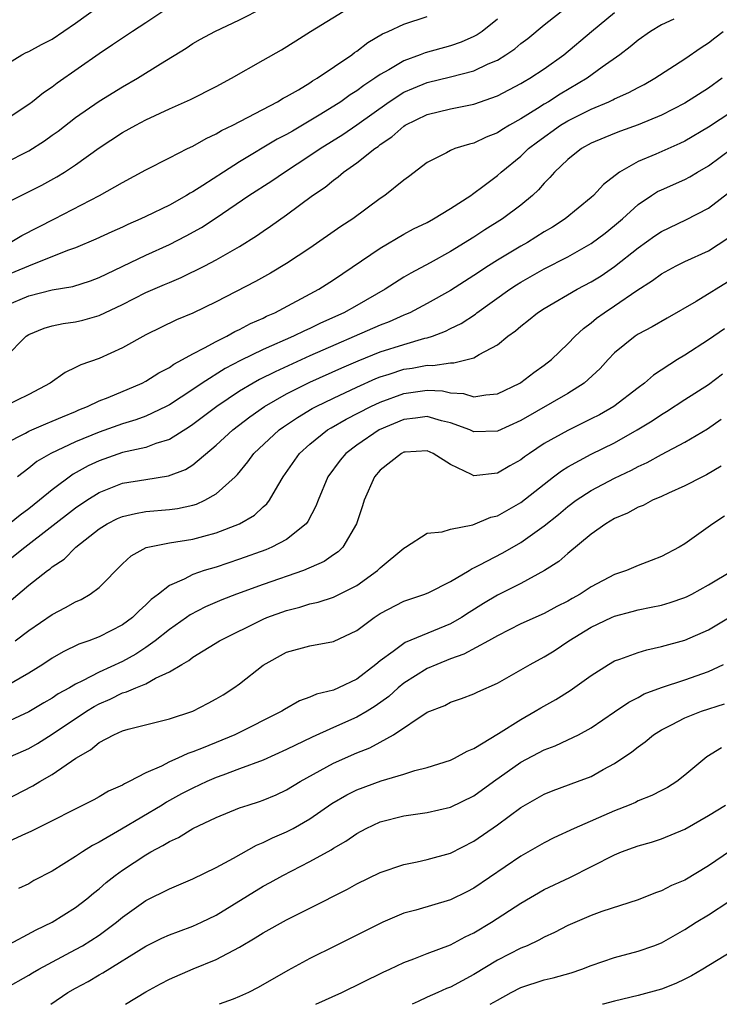
# Model space of a CAD drawing. Units: inches. Extents: x 2568000 to 2571000, y 1521000 to 1524000.
# Drawn here: x 2568158 to 2568218, y 1521000 to 1521084 of the extents above; entities that cross this region are included whole.
import ezdxf

# ---------------------------------------------------------------- set-up
doc = ezdxf.new("R2010")
doc.units = ezdxf.units.IN
doc.header["$MEASUREMENT"] = 0
doc.layers.add('LD25681521_2ft', color=83, linetype='Continuous')

msp = doc.modelspace()

# ---------------------------------------------------------------- linework, layer by layer
at = {"layer": 'LD25681521_2ft'}
for points, elevation in [([(2568157, 1521080.114), (2568158.425, 1521081), (2568158.795, 1521081.205), (2568159, 1521081.295), (2568160.104, 1521081.896), (2568161, 1521082.343), (2568163, 1521083.695), (2568165, 1521085.151)], 8194), ([(2568170.954, 1521085.046), (2568169, 1521083.737), (2568167.852, 1521083), (2568166.159, 1521081.841), (2568165, 1521081.09), (2568161.428, 1521078.572), (2568161, 1521078.237), (2568160.25, 1521077.75), (2568159.309, 1521077), (2568159, 1521076.775), (2568157, 1521075.441)], 8196), ([(2568157, 1521071.801), (2568159, 1521072.82), (2568160.334, 1521073.666), (2568161, 1521074.137), (2568161.502, 1521074.498), (2568163, 1521075.647), (2568165, 1521077.058), (2568167, 1521078.283), (2568168.279, 1521079), (2568170.237, 1521080.237), (2568172.432, 1521081.568), (2568173, 1521081.965), (2568173.658, 1521082.342), (2568174.878, 1521083), (2568177, 1521083.98), (2568179, 1521085.015)], 8198), ([(2568157, 1521059.6), (2568159, 1521060.448), (2568161, 1521060.948), (2568162.757, 1521061.243), (2568164.276, 1521061.724), (2568165, 1521062), (2568169, 1521063.901), (2568171, 1521064.832), (2568172.44, 1521065.56), (2568173.731, 1521066.269), (2568175, 1521067.1), (2568177.788, 1521069), (2568179.744, 1521070.257), (2568180.816, 1521071), (2568183, 1521072.405), (2568183.86, 1521073), (2568185.798, 1521074.202), (2568187, 1521075.031), (2568189.753, 1521077), (2568191, 1521077.806), (2568191.829, 1521078.171), (2568193, 1521078.644), (2568195, 1521079.122), (2568197, 1521079.634), (2568198.221, 1521080.221), (2568199, 1521080.551), (2568199.723, 1521081), (2568200.48, 1521081.52), (2568201, 1521081.956), (2568201.601, 1521082.399), (2568203, 1521083.553), (2568204.841, 1521085)], 8206), ([(2568157, 1521068.309), (2568160.118, 1521069.882), (2568161.409, 1521070.591), (2568162.064, 1521071), (2568163, 1521071.626), (2568165, 1521073.069), (2568167, 1521074.368), (2568168.136, 1521075), (2568169, 1521075.458), (2568171, 1521076.386), (2568172.806, 1521077.195), (2568175, 1521078.305), (2568176.291, 1521079), (2568179, 1521080.535), (2568180.561, 1521081.439), (2568181.795, 1521082.205), (2568183.035, 1521083), (2568186.359, 1521085)], 8200), ([(2568157, 1521055.183), (2568158.795, 1521057), (2568159, 1521057.135), (2568160.319, 1521057.681), (2568161, 1521057.87), (2568161.925, 1521058.075), (2568163, 1521058.226), (2568163.622, 1521058.378), (2568165, 1521058.767), (2568167, 1521059.711), (2568169, 1521060.716), (2568170.601, 1521061.399), (2568171, 1521061.586), (2568172.004, 1521061.997), (2568174.039, 1521063), (2568175, 1521063.501), (2568177, 1521064.66), (2568178.443, 1521065.557), (2568179, 1521065.956), (2568179.629, 1521066.371), (2568181, 1521067.341), (2568183.231, 1521069), (2568184.289, 1521069.711), (2568185, 1521070.319), (2568185.403, 1521070.596), (2568185.859, 1521071), (2568187, 1521071.787), (2568188.527, 1521073), (2568188.814, 1521073.186), (2568189, 1521073.341), (2568189.991, 1521074.009), (2568191, 1521074.922), (2568191.126, 1521075), (2568193, 1521075.914), (2568195, 1521076.396), (2568197, 1521076.792), (2568199, 1521077.495), (2568201, 1521078.557), (2568201.27, 1521078.73), (2568201.755, 1521079), (2568203, 1521079.817), (2568204.658, 1521081), (2568207.041, 1521083), (2568209, 1521084.6)], 8208), ([(2568157.427, 1521065), (2568158.404, 1521065.595), (2568161.191, 1521067), (2568165.037, 1521069), (2568167, 1521070.113), (2568169, 1521071.182), (2568171, 1521072.219), (2568172.559, 1521073), (2568173, 1521073.205), (2568174.141, 1521073.859), (2568175, 1521074.25), (2568175.46, 1521074.54), (2568176.413, 1521075), (2568180.229, 1521077), (2568180.707, 1521077.293), (2568181, 1521077.441), (2568182.03, 1521078.03), (2568183, 1521078.622), (2568183.222, 1521078.779), (2568183.618, 1521079), (2568186.565, 1521081), (2568186.81, 1521081.19), (2568187, 1521081.311), (2568187.944, 1521082.056), (2568189.202, 1521082.798), (2568189.672, 1521083), (2568191, 1521083.616), (2568193, 1521084.27)], 8202), ([(2568214.055, 1521084.055), (2568213, 1521083.559), (2568212.074, 1521083), (2568211, 1521082.255), (2568210.325, 1521081.675), (2568209.435, 1521081), (2568207.941, 1521079.942), (2568206.657, 1521079), (2568204.355, 1521077.645), (2568203.359, 1521077), (2568203, 1521076.789), (2568202.411, 1521076.411), (2568201, 1521075.556), (2568200.019, 1521075), (2568199.383, 1521074.617), (2568199, 1521074.344), (2568198.025, 1521073.975), (2568197, 1521073.466), (2568196.614, 1521073.386), (2568195.371, 1521073), (2568195, 1521072.847), (2568194.653, 1521072.653), (2568193, 1521071.821), (2568191.397, 1521070.603), (2568191, 1521070.319), (2568189.394, 1521069), (2568189, 1521068.737), (2568186.652, 1521067), (2568185.641, 1521066.359), (2568183, 1521064.52), (2568181, 1521063.196), (2568179.626, 1521062.374), (2568178.347, 1521061.653), (2568175, 1521059.916), (2568173, 1521058.957), (2568171.618, 1521058.382), (2568169, 1521057.122), (2568167, 1521055.992), (2568165, 1521055.101), (2568163.445, 1521054.554), (2568163, 1521054.317), (2568162.1, 1521053.9), (2568160.841, 1521053), (2568159, 1521052.019), (2568156.9, 1521051)], 8210), ([(2568199, 1521084.032), (2568197.694, 1521083), (2568197.283, 1521082.717), (2568197, 1521082.566), (2568195.911, 1521082.089), (2568195, 1521081.778), (2568192.827, 1521081.173), (2568192.4, 1521081), (2568191, 1521080.504), (2568189.734, 1521079.735), (2568189, 1521079.327), (2568188.544, 1521079), (2568187.607, 1521078.393), (2568187, 1521077.929), (2568186.423, 1521077.577), (2568185.629, 1521077), (2568183.934, 1521075.934), (2568182.369, 1521075), (2568181.497, 1521074.504), (2568181, 1521074.198), (2568180.207, 1521073.794), (2568177, 1521071.882), (2568175.609, 1521071), (2568173.854, 1521069.854), (2568173, 1521069.32), (2568172.788, 1521069.213), (2568172.457, 1521069), (2568171, 1521068.187), (2568169, 1521067.2), (2568168.568, 1521067), (2568167.465, 1521066.535), (2568167, 1521066.313), (2568166.088, 1521065.912), (2568164.726, 1521065.274), (2568163, 1521064.538), (2568162.301, 1521064.301), (2568158.967, 1521062.967), (2568157, 1521062.146)], 8204), ([(2568157, 1521047.857), (2568158.733, 1521048.733), (2568159, 1521048.884), (2568159.262, 1521049), (2568160.469, 1521049.531), (2568161, 1521049.736), (2568161.87, 1521050.13), (2568163, 1521050.585), (2568163.286, 1521050.714), (2568164.03, 1521051), (2568165, 1521051.473), (2568165.77, 1521051.77), (2568168.67, 1521053), (2568169, 1521053.169), (2568170.114, 1521053.886), (2568171, 1521054.334), (2568171.388, 1521054.612), (2568172.134, 1521055), (2568173, 1521055.491), (2568173.992, 1521055.992), (2568175, 1521056.56), (2568175.899, 1521057), (2568176.601, 1521057.399), (2568177, 1521057.581), (2568177.921, 1521058.079), (2568179, 1521058.548), (2568179.298, 1521058.702), (2568179.998, 1521059), (2568183.755, 1521061), (2568185, 1521061.8), (2568189, 1521064.514), (2568191, 1521065.692), (2568191.847, 1521066.153), (2568193, 1521066.71), (2568193.543, 1521067), (2568195, 1521067.884), (2568196.717, 1521069), (2568196.873, 1521069.127), (2568197, 1521069.196), (2568197.767, 1521069.767), (2568199, 1521070.704), (2568199.329, 1521071), (2568201, 1521072.367), (2568201.653, 1521073), (2568202.408, 1521073.592), (2568204.39, 1521075), (2568205, 1521075.367), (2568207, 1521076.367), (2568208.498, 1521077), (2568208.842, 1521077.158), (2568209, 1521077.251), (2568210.221, 1521077.779), (2568211, 1521078.224), (2568211.519, 1521078.482), (2568212.43, 1521079), (2568215, 1521080.65), (2568216.374, 1521081.626), (2568217, 1521082.025), (2568217.541, 1521082.459), (2568218.252, 1521083)], 8212), ([(2568218.177, 1521079), (2568217, 1521078.162), (2568215, 1521076.883), (2568213, 1521075.847), (2568211, 1521075.018), (2568209.505, 1521074.495), (2568209, 1521074.295), (2568207, 1521073.457), (2568206.161, 1521073), (2568205, 1521072.086), (2568203.866, 1521071), (2568203.469, 1521070.531), (2568203, 1521070.066), (2568202.513, 1521069.487), (2568201.986, 1521069), (2568201, 1521068.188), (2568199.433, 1521067), (2568197.93, 1521066.07), (2568197, 1521065.459), (2568195, 1521064.234), (2568193.266, 1521063.266), (2568191.612, 1521062.388), (2568191, 1521062.022), (2568189.411, 1521061), (2568187, 1521059.62), (2568185.897, 1521059), (2568183.889, 1521058.111), (2568183, 1521057.669), (2568182.532, 1521057.468), (2568181.608, 1521057), (2568179, 1521055.851), (2568177.087, 1521054.913), (2568175.766, 1521054.234), (2568173.802, 1521053), (2568173, 1521052.452), (2568171, 1521051.147), (2568170.727, 1521051), (2568169, 1521050.178), (2568168.146, 1521049.854), (2568167, 1521049.512), (2568165, 1521048.806), (2568163, 1521047.978), (2568160.9, 1521047), (2568159.705, 1521046.295), (2568159, 1521045.728), (2568158.039, 1521045)], 8214), ([(2568219, 1521076.14), (2568217, 1521074.838), (2568215, 1521073.647), (2568214.568, 1521073.432), (2568212.523, 1521072.523), (2568211, 1521071.889), (2568209.428, 1521071), (2568208.053, 1521069.947), (2568207.19, 1521069), (2568207, 1521068.827), (2568204.79, 1521067), (2568203.696, 1521066.304), (2568203, 1521065.889), (2568201.571, 1521065), (2568201, 1521064.68), (2568199, 1521063.489), (2568198.232, 1521063), (2568197, 1521062.179), (2568195, 1521060.897), (2568193, 1521059.777), (2568191.515, 1521059), (2568191.162, 1521058.838), (2568191, 1521058.783), (2568189.773, 1521058.227), (2568189, 1521057.939), (2568183, 1521055.31), (2568180.028, 1521053.972), (2568178.696, 1521053.304), (2568178.155, 1521053), (2568177, 1521052.305), (2568175.05, 1521051), (2568173, 1521049.452), (2568172.731, 1521049.269), (2568171, 1521048.186), (2568169.835, 1521047.835), (2568169, 1521047.51), (2568167, 1521047.073), (2568165, 1521046.378), (2568164.066, 1521045.934), (2568162.779, 1521045.221), (2568161, 1521043.898), (2568159.929, 1521043), (2568159, 1521042.268), (2568158.261, 1521041.739), (2568157.35, 1521041)], 8216), ([(2568157, 1521037.671), (2568158.67, 1521039), (2568163, 1521042.346), (2568163.964, 1521043), (2568165, 1521043.657), (2568167, 1521044.448), (2568169, 1521044.783), (2568170.919, 1521045.081), (2568172.374, 1521045.626), (2568173, 1521046.025), (2568175, 1521047.692), (2568176.413, 1521049), (2568177.878, 1521050.122), (2568179.126, 1521051), (2568181, 1521052.07), (2568183, 1521053.073), (2568185.713, 1521054.287), (2568187.107, 1521054.893), (2568189, 1521055.655), (2568191, 1521056.304), (2568192.817, 1521056.817), (2568193, 1521056.857), (2568193.457, 1521057), (2568194.58, 1521057.42), (2568195, 1521057.642), (2568195.915, 1521058.086), (2568197.116, 1521058.885), (2568197.253, 1521059), (2568200.059, 1521061), (2568200.627, 1521061.373), (2568201, 1521061.602), (2568203, 1521062.738), (2568205, 1521063.782), (2568207, 1521064.906), (2568208.2, 1521065.801), (2568209, 1521066.429), (2568209.667, 1521067), (2568211, 1521068.227), (2568212.15, 1521069), (2568212.668, 1521069.332), (2568213, 1521069.494), (2568215, 1521070.37), (2568215.414, 1521070.586), (2568216.088, 1521071), (2568217, 1521071.529), (2568219.009, 1521073)], 8218), ([(2568157.515, 1521034.485), (2568159, 1521035.757), (2568160.598, 1521037), (2568160.838, 1521037.162), (2568161, 1521037.312), (2568162.021, 1521037.979), (2568163.023, 1521039), (2568165, 1521040.552), (2568165.696, 1521041), (2568166.567, 1521041.433), (2568167, 1521041.62), (2568168.117, 1521041.883), (2568169, 1521042.032), (2568171, 1521042.201), (2568171.703, 1521042.297), (2568173, 1521042.587), (2568173.318, 1521042.682), (2568174.029, 1521043), (2568175, 1521043.54), (2568176.611, 1521045), (2568176.809, 1521045.191), (2568177.712, 1521046.288), (2568178.225, 1521047), (2568180.37, 1521049), (2568180.735, 1521049.265), (2568181.93, 1521050.07), (2568183.183, 1521050.817), (2568183.523, 1521051), (2568185, 1521051.722), (2568187, 1521052.651), (2568188.624, 1521053.376), (2568189, 1521053.523), (2568189.757, 1521053.757), (2568191, 1521054.172), (2568191.725, 1521054.275), (2568193, 1521054.525), (2568193.499, 1521054.501), (2568195, 1521054.734), (2568195.285, 1521054.715), (2568197, 1521055.163), (2568197.443, 1521055.443), (2568199, 1521056.27), (2568199.901, 1521057), (2568200.549, 1521057.45), (2568201, 1521057.864), (2568201.648, 1521058.352), (2568202.421, 1521059), (2568203, 1521059.366), (2568205.811, 1521061), (2568207, 1521061.632), (2568207.84, 1521062.16), (2568209, 1521062.941), (2568211, 1521064.531), (2568212.439, 1521065.561), (2568213, 1521065.943), (2568215.073, 1521066.927), (2568217, 1521067.915), (2568219, 1521069.445)], 8220), ([(2568157.836, 1521031), (2568159, 1521031.879), (2568161, 1521033.265), (2568162.152, 1521033.848), (2568163, 1521034.329), (2568163.466, 1521034.534), (2568164.253, 1521035), (2568165, 1521035.563), (2568167, 1521037.574), (2568167.738, 1521038.262), (2568169.018, 1521038.982), (2568171, 1521039.36), (2568173, 1521039.675), (2568173.944, 1521039.943), (2568175, 1521040.219), (2568177, 1521040.998), (2568178.261, 1521041.739), (2568179, 1521042.431), (2568179.312, 1521042.688), (2568179.542, 1521043), (2568180.245, 1521044.244), (2568180.708, 1521045), (2568182.109, 1521047), (2568183, 1521047.784), (2568184.512, 1521049), (2568184.813, 1521049.187), (2568186.089, 1521049.911), (2568188.208, 1521051), (2568189, 1521051.369), (2568191, 1521052.112), (2568193, 1521052.391), (2568194.325, 1521052.325), (2568195, 1521052.179), (2568196.107, 1521052.106), (2568197, 1521051.829), (2568198.006, 1521052.007), (2568199, 1521052.094), (2568200.901, 1521053), (2568201, 1521053.061), (2568202.101, 1521053.9), (2568203, 1521054.514), (2568203.618, 1521055), (2568205, 1521056.333), (2568205.623, 1521057), (2568206.332, 1521057.668), (2568207, 1521058.144), (2568207.466, 1521058.534), (2568208.099, 1521059), (2568209, 1521059.593), (2568210.889, 1521060.889), (2568212.246, 1521061.755), (2568213, 1521062.331), (2568214.247, 1521063), (2568215, 1521063.368), (2568217, 1521064.288), (2568218.652, 1521065.348)], 8222), ([(2568219, 1521061.835), (2568215.951, 1521059.95), (2568213.473, 1521058.527), (2568212.217, 1521057.783), (2568211, 1521057.164), (2568210.745, 1521057), (2568209, 1521055.583), (2568208.441, 1521055), (2568207.756, 1521054.243), (2568206.403, 1521053), (2568205, 1521052.103), (2568201, 1521049.819), (2568199, 1521048.892), (2568197, 1521048.83), (2568196.634, 1521049), (2568195, 1521049.597), (2568194.22, 1521049.78), (2568193, 1521050.145), (2568192, 1521050), (2568191, 1521049.899), (2568188.917, 1521049), (2568187, 1521047.7), (2568186.066, 1521047), (2568185.581, 1521046.419), (2568184.533, 1521045), (2568183.701, 1521043), (2568183.514, 1521042.486), (2568182.818, 1521041.181), (2568182.672, 1521041), (2568181, 1521039.665), (2568179.761, 1521039), (2568179.226, 1521038.774), (2568177, 1521037.973), (2568175, 1521037.307), (2568173.986, 1521037), (2568173, 1521036.663), (2568172.274, 1521036.274), (2568171, 1521035.743), (2568170.066, 1521035), (2568169.452, 1521034.548), (2568169, 1521034.068), (2568168.426, 1521033.574), (2568167.851, 1521033), (2568167, 1521032.38), (2568165, 1521031.352), (2568164.121, 1521031), (2568163.283, 1521030.717), (2568161.927, 1521030.073), (2568161, 1521029.531), (2568160.206, 1521029), (2568159, 1521028.247), (2568157, 1521027.093)], 8224), ([(2568218.372, 1521057.628), (2568217, 1521056.68), (2568215, 1521055.386), (2568214.374, 1521055), (2568212.319, 1521053.681), (2568211.565, 1521053), (2568211, 1521052.584), (2568208.938, 1521051), (2568207.7, 1521050.301), (2568207, 1521049.938), (2568206.377, 1521049.623), (2568205, 1521048.962), (2568203, 1521047.836), (2568201.734, 1521047), (2568201.305, 1521046.695), (2568201, 1521046.449), (2568200.065, 1521045.935), (2568199, 1521045.3), (2568197, 1521045.095), (2568196.789, 1521045.211), (2568195, 1521046.057), (2568193.527, 1521047), (2568193, 1521047.232), (2568191.118, 1521047.118), (2568191, 1521047.103), (2568190.801, 1521047), (2568189, 1521045.564), (2568188.499, 1521045), (2568187.624, 1521043), (2568187.486, 1521042.513), (2568186.971, 1521041), (2568185.794, 1521039), (2568185.397, 1521038.603), (2568185, 1521038.338), (2568184.223, 1521037.777), (2568182.452, 1521037), (2568179, 1521035.804), (2568176.738, 1521035), (2568175.485, 1521034.515), (2568174.086, 1521033.914), (2568172.769, 1521033.231), (2568172.467, 1521033), (2568171, 1521031.988), (2568169.782, 1521031), (2568169, 1521030.43), (2568168.137, 1521029.863), (2568167, 1521029.244), (2568165, 1521028.342), (2568163.589, 1521027.589), (2568163, 1521027.316), (2568162.467, 1521027), (2568161.518, 1521026.482), (2568161, 1521026.128), (2568160.277, 1521025.723), (2568159, 1521024.949), (2568157, 1521024.012)], 8226), ([(2568157, 1521020.953), (2568159, 1521021.832), (2568159.749, 1521022.251), (2568161, 1521023.038), (2568163.922, 1521025), (2568164.586, 1521025.414), (2568165, 1521025.635), (2568165.957, 1521026.043), (2568167, 1521026.561), (2568167.356, 1521026.644), (2568168.151, 1521027), (2568169, 1521027.35), (2568169.829, 1521027.829), (2568171, 1521028.352), (2568172.057, 1521029), (2568172.664, 1521029.336), (2568173, 1521029.608), (2568175.284, 1521031), (2568179, 1521032.867), (2568179.315, 1521033), (2568181, 1521033.606), (2568182.125, 1521033.875), (2568183, 1521034.162), (2568183.697, 1521034.303), (2568185, 1521034.739), (2568185.183, 1521034.817), (2568187, 1521035.732), (2568188.773, 1521037), (2568189, 1521037.231), (2568191, 1521038.924), (2568191.153, 1521039), (2568193, 1521040.187), (2568194.297, 1521040.298), (2568195, 1521040.545), (2568196.899, 1521040.899), (2568198.447, 1521041.553), (2568199, 1521041.678), (2568201, 1521042.824), (2568203.782, 1521045), (2568204.477, 1521045.523), (2568205, 1521045.847), (2568207, 1521046.938), (2568209, 1521047.915), (2568210.933, 1521049), (2568212.217, 1521049.783), (2568213, 1521050.326), (2568213.429, 1521050.571), (2568215, 1521051.603), (2568217, 1521052.883), (2568218.221, 1521053.779)], 8228), ([(2568157, 1521017.416), (2568159.356, 1521018.644), (2568159.934, 1521019), (2568161, 1521019.604), (2568163.026, 1521021), (2568164.28, 1521021.72), (2568165, 1521022.333), (2568166.251, 1521023), (2568167, 1521023.337), (2568167.484, 1521023.484), (2568171, 1521024.359), (2568172.991, 1521025.009), (2568174.317, 1521025.683), (2568175, 1521026.052), (2568175.59, 1521026.41), (2568176.511, 1521027), (2568177, 1521027.352), (2568179, 1521028.939), (2568181, 1521030.036), (2568183, 1521030.579), (2568185, 1521030.947), (2568187, 1521031.898), (2568188.473, 1521033), (2568189, 1521033.347), (2568191, 1521034.399), (2568192.805, 1521035), (2568193.139, 1521035.139), (2568195, 1521036.062), (2568196.579, 1521037), (2568196.834, 1521037.166), (2568197, 1521037.226), (2568197.453, 1521037.453), (2568199.475, 1521038.525), (2568201, 1521039.396), (2568203, 1521040.817), (2568204.207, 1521041.793), (2568205, 1521042.46), (2568205.725, 1521043), (2568207, 1521043.837), (2568209, 1521044.896), (2568210.435, 1521045.565), (2568211, 1521045.868), (2568211.783, 1521046.217), (2568213, 1521046.896), (2568215, 1521047.945), (2568216.916, 1521049.085), (2568218.08, 1521049.92)], 8230), ([(2568218.089, 1521045.911), (2568216.836, 1521045.164), (2568216.491, 1521045), (2568215, 1521044.222), (2568213.613, 1521043.613), (2568213, 1521043.322), (2568212.243, 1521043), (2568211.433, 1521042.567), (2568211, 1521042.407), (2568210.101, 1521041.899), (2568209, 1521041.448), (2568208.243, 1521041), (2568207, 1521040.116), (2568205, 1521038.463), (2568204.226, 1521037.774), (2568203.027, 1521037), (2568201, 1521035.908), (2568199, 1521034.908), (2568197.805, 1521034.195), (2568196.58, 1521033.421), (2568195.946, 1521033), (2568195, 1521032.461), (2568191.13, 1521030.869), (2568191, 1521030.789), (2568190.109, 1521030.108), (2568189, 1521029.316), (2568188.623, 1521029), (2568187, 1521027.751), (2568185.438, 1521027), (2568185, 1521026.813), (2568183.553, 1521026.447), (2568183, 1521026.189), (2568182.117, 1521025.883), (2568180.841, 1521025.159), (2568180.598, 1521025), (2568176.591, 1521023), (2568173.879, 1521021.879), (2568173, 1521021.536), (2568172.59, 1521021.41), (2568171.726, 1521021), (2568171, 1521020.681), (2568170.323, 1521020.323), (2568169, 1521019.739), (2568167.565, 1521019), (2568167.177, 1521018.823), (2568167, 1521018.706), (2568165.819, 1521018.181), (2568165, 1521017.69), (2568164.555, 1521017.445), (2568159.238, 1521014.762), (2568158.4, 1521014.399), (2568156.482, 1521013.518)], 8232), ([(2568218.368, 1521041.632), (2568217.382, 1521041), (2568215, 1521039.29), (2568214.507, 1521039), (2568213, 1521038.207), (2568212.133, 1521037.867), (2568211, 1521037.45), (2568210.002, 1521037), (2568209, 1521036.662), (2568207, 1521035.611), (2568206.059, 1521035), (2568205.372, 1521034.628), (2568205, 1521034.404), (2568204.07, 1521033.93), (2568203, 1521033.355), (2568201, 1521032.451), (2568199, 1521031.438), (2568198.237, 1521031), (2568196.142, 1521029.858), (2568195, 1521029.468), (2568193.823, 1521029), (2568193, 1521028.635), (2568191, 1521027.384), (2568190.538, 1521027), (2568189.731, 1521026.269), (2568188.572, 1521025.428), (2568187.88, 1521025), (2568187, 1521024.485), (2568185, 1521023.612), (2568183.197, 1521022.803), (2568181, 1521021.734), (2568179, 1521020.842), (2568177, 1521020.08), (2568175.562, 1521019.562), (2568175, 1521019.344), (2568174.202, 1521019), (2568173, 1521018.439), (2568172.052, 1521017.948), (2568170.757, 1521017.243), (2568170.376, 1521017), (2568166.928, 1521014.928), (2568165, 1521013.825), (2568164.447, 1521013.553), (2568163.589, 1521013), (2568163, 1521012.597), (2568161, 1521011.35), (2568159.446, 1521010.555), (2568159, 1521010.29), (2568158.131, 1521009.869)], 8234), ([(2568157, 1521004.934), (2568159.646, 1521006.354), (2568161.006, 1521007), (2568163, 1521008.265), (2568163.953, 1521009), (2568164.52, 1521009.48), (2568165, 1521009.857), (2568165.604, 1521010.396), (2568166.375, 1521011), (2568167, 1521011.442), (2568169, 1521012.758), (2568169.418, 1521013), (2568170.454, 1521013.546), (2568171, 1521013.9), (2568171.768, 1521014.232), (2568173, 1521014.99), (2568175, 1521015.937), (2568177, 1521016.753), (2568177.721, 1521017), (2568178.703, 1521017.297), (2568179, 1521017.405), (2568180.122, 1521017.878), (2568181, 1521018.285), (2568182.165, 1521019), (2568185, 1521020.57), (2568187, 1521021.465), (2568188.113, 1521021.887), (2568189, 1521022.369), (2568190.137, 1521023), (2568193, 1521024.924), (2568194.498, 1521025.502), (2568195, 1521025.771), (2568195.922, 1521026.078), (2568197, 1521026.49), (2568197.335, 1521026.665), (2568199, 1521027.4), (2568201, 1521028.528), (2568201.795, 1521029), (2568203, 1521029.652), (2568203.83, 1521030.17), (2568205.088, 1521031), (2568207, 1521032.17), (2568208.727, 1521033), (2568209, 1521033.124), (2568210.498, 1521033.502), (2568211, 1521033.649), (2568212.134, 1521033.867), (2568213, 1521034.063), (2568213.729, 1521034.272), (2568215, 1521034.704), (2568215.203, 1521034.797), (2568215.603, 1521035), (2568217, 1521035.781), (2568219.048, 1521037)], 8236), ([(2568157, 1521001.359), (2568159, 1521002.488), (2568159.314, 1521002.686), (2568159.869, 1521003), (2568163, 1521004.665), (2568163.578, 1521005), (2568165, 1521005.912), (2568166.496, 1521007), (2568167, 1521007.424), (2568169, 1521008.843), (2568171, 1521009.862), (2568173, 1521010.693), (2568175, 1521011.661), (2568176.471, 1521012.471), (2568178.425, 1521013.575), (2568179, 1521013.796), (2568179.802, 1521014.198), (2568181, 1521014.704), (2568181.556, 1521015), (2568183, 1521015.832), (2568184.869, 1521017.131), (2568186.135, 1521017.865), (2568187, 1521018.304), (2568189.067, 1521019.068), (2568191, 1521019.627), (2568191.937, 1521019.937), (2568193, 1521020.198), (2568195, 1521020.842), (2568195.325, 1521021), (2568196.403, 1521021.597), (2568197, 1521021.829), (2568199.095, 1521023.095), (2568201, 1521024.309), (2568202.234, 1521025), (2568202.706, 1521025.294), (2568203.985, 1521026.015), (2568205.217, 1521026.783), (2568207, 1521028.059), (2568208.469, 1521029), (2568209, 1521029.301), (2568209.442, 1521029.442), (2568211, 1521030.023), (2568211.751, 1521030.249), (2568213, 1521030.512), (2568215, 1521031.074), (2568217, 1521031.96), (2568219, 1521033.149)], 8238), ([(2568160.886, 1521000), (2568162.336, 1521001), (2568163, 1521001.391), (2568164.064, 1521001.936), (2568165, 1521002.51), (2568165.32, 1521002.681), (2568169, 1521004.963), (2568170.369, 1521005.631), (2568171, 1521005.915), (2568171.778, 1521006.223), (2568173, 1521006.662), (2568173.74, 1521007), (2568175, 1521007.616), (2568179, 1521010.068), (2568179.609, 1521010.391), (2568180.678, 1521011), (2568183, 1521012.19), (2568184.811, 1521013.189), (2568185, 1521013.319), (2568186.068, 1521013.932), (2568187, 1521014.582), (2568187.794, 1521015), (2568189, 1521015.561), (2568191, 1521016.078), (2568193, 1521016.372), (2568195, 1521016.826), (2568197, 1521017.797), (2568198.653, 1521019), (2568201, 1521020.667), (2568203, 1521021.721), (2568203.939, 1521022.061), (2568205, 1521022.553), (2568205.922, 1521023), (2568207, 1521023.578), (2568209, 1521024.942), (2568210.21, 1521025.789), (2568211, 1521026.186), (2568211.522, 1521026.478), (2568213, 1521027.027), (2568215, 1521027.671), (2568217, 1521028.39), (2568218.281, 1521029)], 8240), ([(2568167.254, 1521000), (2568169, 1521001.065), (2568170.243, 1521001.757), (2568171, 1521002.151), (2568173.02, 1521003.02), (2568175, 1521003.814), (2568177, 1521004.87), (2568178.338, 1521005.662), (2568179, 1521006.095), (2568181, 1521007.2), (2568183, 1521008.19), (2568186.191, 1521009.809), (2568187, 1521010.265), (2568189, 1521011.259), (2568191, 1521011.941), (2568192.161, 1521012.161), (2568193, 1521012.348), (2568195, 1521012.904), (2568197, 1521013.917), (2568199, 1521015.319), (2568201, 1521016.804), (2568203, 1521017.938), (2568203.757, 1521018.243), (2568205.842, 1521019), (2568207, 1521019.438), (2568208.022, 1521020.021), (2568209, 1521020.546), (2568210.468, 1521021.533), (2568211, 1521021.976), (2568211.608, 1521022.392), (2568212.322, 1521023), (2568213, 1521023.429), (2568213.847, 1521023.847), (2568215, 1521024.452), (2568216.405, 1521025), (2568218.377, 1521025.623)], 8242), ([(2568218.123, 1521021.877), (2568216.884, 1521021.116), (2568215, 1521019.538), (2568214.315, 1521019), (2568213.503, 1521018.497), (2568213, 1521018.232), (2568212.184, 1521017.816), (2568211, 1521017.346), (2568210.772, 1521017.228), (2568210.233, 1521017), (2568209, 1521016.517), (2568205.556, 1521015), (2568203.805, 1521014.195), (2568203, 1521013.789), (2568201, 1521012.647), (2568197, 1521009.911), (2568196.396, 1521009.604), (2568195, 1521008.91), (2568192.045, 1521008.045), (2568191, 1521007.767), (2568189.222, 1521007), (2568185.168, 1521005), (2568183, 1521003.908), (2568181.102, 1521002.898), (2568178.574, 1521001.426), (2568177.742, 1521001), (2568177, 1521000.658), (2568176.448, 1521000.448), (2568175.264, 1521000)], 8244), ([(2568183.513, 1521000), (2568185.71, 1521001), (2568189.248, 1521002.752), (2568189.811, 1521003), (2568191, 1521003.56), (2568191.874, 1521003.874), (2568193, 1521004.328), (2568195, 1521005.064), (2568196.257, 1521005.743), (2568197, 1521006.097), (2568198.493, 1521007), (2568201, 1521008.634), (2568203, 1521009.786), (2568205.169, 1521010.831), (2568209, 1521012.759), (2568209.584, 1521013), (2568210.624, 1521013.376), (2568211, 1521013.527), (2568212.16, 1521013.841), (2568213, 1521014.123), (2568215, 1521014.942), (2568217, 1521016.11), (2568218.462, 1521017)], 8246), ([(2568218.894, 1521013.106), (2568217, 1521011.806), (2568215, 1521010.593), (2568213.867, 1521010.133), (2568213, 1521009.673), (2568212.492, 1521009.508), (2568211, 1521008.9), (2568207.909, 1521007.909), (2568207, 1521007.576), (2568205, 1521006.72), (2568203.876, 1521006.124), (2568203, 1521005.732), (2568202.535, 1521005.465), (2568201.529, 1521005), (2568201, 1521004.78), (2568199, 1521003.755), (2568197, 1521002.535), (2568195, 1521001.475), (2568194.657, 1521001.343), (2568193.915, 1521001), (2568193, 1521000.602), (2568192.236, 1521000.236), (2568191.711, 1521000)], 8248), ([(2568198.394, 1521000), (2568199, 1521000.364), (2568200.16, 1521001), (2568201, 1521001.436), (2568203, 1521002.078), (2568203.754, 1521002.246), (2568205.304, 1521002.696), (2568206.205, 1521003), (2568207, 1521003.31), (2568209, 1521003.995), (2568211, 1521004.521), (2568212.344, 1521005), (2568213, 1521005.255), (2568215, 1521006.382), (2568215.968, 1521007), (2568217, 1521007.628), (2568218.759, 1521008.759)], 8250), ([(2568219, 1521004.513), (2568216.52, 1521003), (2568215.558, 1521002.442), (2568215, 1521002.152), (2568214.219, 1521001.781), (2568213, 1521001.29), (2568211, 1521000.755), (2568209, 1521000.28), (2568208.016, 1521000.016), (2568207.962, 1521000)], 8252)]:
    msp.add_lwpolyline(points, dxfattribs=dict(at, elevation=elevation))

doc.saveas('drawing.dxf')
